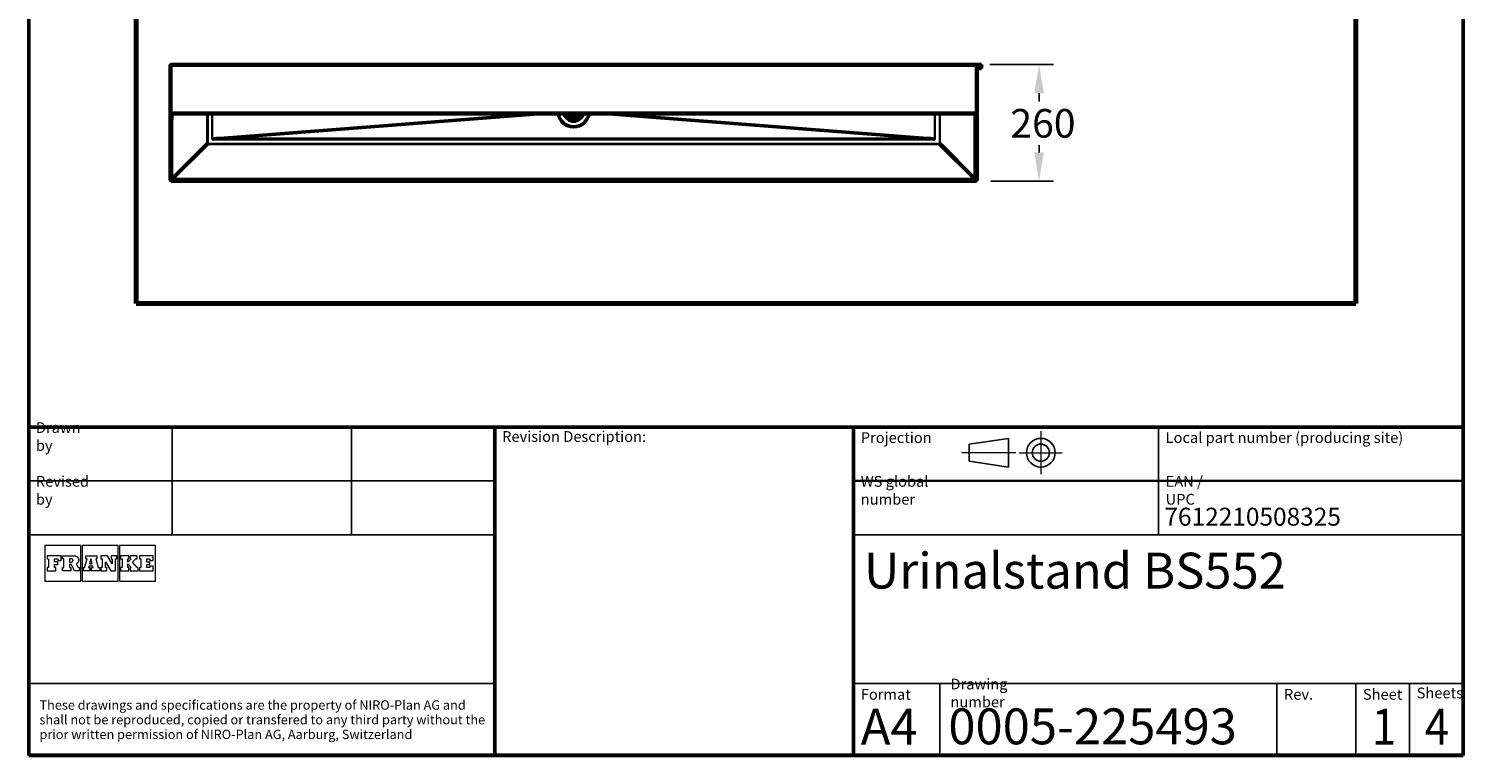
# Model space of a CAD drawing. Units: millimetres. Extents: x 80 to 3280, y 80 to 4672.
# Drawn here: x 80 to 3280, y 80 to 1701 of the extents above; entities that cross this region are included whole.
import ezdxf
from ezdxf.enums import TextEntityAlignment as Align

# ---------------------------------------------------------------- set-up
doc = ezdxf.new("R2010")
doc.units = ezdxf.units.MM
doc.header["$LTSCALE"] = 16
for name, color, linetype, lineweight in [('Bemaßungen(DIN)', 7, 'Continuous', 25), ('Centerline(ISO)', 7, 'Continuous', 25), ('MaVisibleEdge', 7, 'Continuous', 50), ('MaVisibleEdge thinFlag', 7, 'Continuous', 30), ('Phantom Lines(ISO)', 7, 'Continuous', 70), ('Sketch Geometry(DIN)', 7, 'Continuous', 50), ('Sketch Geometry(ISO)', 7, 'Continuous', 50), ('Symbols(ISO)', 7, 'Continuous', 25), ('Visible Edges(DIN)', 7, 'Continuous', 50)]:
    doc.layers.add(name, color=color, linetype=linetype, lineweight=lineweight)
doc.styles.add('Text Style20', font='ARIAL.TTF')
doc.styles.add('Text Style38', font='ARIAL.TTF')
doc.styles.add('Text Style40', font='ARIAL.TTF')
doc.styles.add('Text Style9', font='ARIAL.TTF')
doc.styles.add('Text__1.3mm', font='ARIAL.TTF', dxfattribs={"width": 0.9})
doc.styles.add('Text__1.5mm', font='ARIAL.TTF', dxfattribs={"width": 0.9})
doc.styles.add('Text__4.0mm', font='ARIAL.TTF', dxfattribs={"width": 0.9})
doc.styles.add('Text__5.0mm', font='ARIAL.TTF', dxfattribs={"width": 0.9})
doc.dimstyles.new('MarketingDrawing', dxfattribs={"dimscale": 16, "dimtxt": 4, "dimasz": 4, "dimexe": 2, "dimexo": 2, "dimgap": 1, "dimtad": 0, "dimtih": 1, "dimtoh": 1, "dimdec": 0, "dimrnd": 1e-08, "dimtxsty": 'Text__4.0mm', "dimcen": 0.09, "dimdle": 10, "dimclrd": 7, "dimclre": 7, "dimclrt": 7, "dimadec": 0, "dimazin": 2, "dimtfac": 0.625, "dimtdec": 4, "dimtofl": 0, "dimtmove": 0, "dimatfit": 3, "dimfxl": 1, "dimtolj": 1, "dimlwd": 25, "dimlwe": 25, "dimarcsym": 0})

# ---------------------------------------------------------------- blocks, each defined once
blk = doc.blocks.new('Borders Verkauf Border_85x80')
at = {"layer": 'Phantom Lines(ISO)'}
for p, q in [((20, 228), (190, 228)), ((20, 68), (20, 228)), ((190, 228), (190, 68)), ((190, 68), (20, 68))]:
    blk.add_line(p, q, dxfattribs=at)
at = {"layer": 'Sketch Geometry(ISO)'}
for p, q in [((205, 292), (5, 292)), ((5, 292), (5, 5)), ((205, 5), (205, 292)), ((5, 5), (205, 5))]:
    blk.add_line(p, q, dxfattribs=at)
blk = doc.blocks.new('Title Blocks WS-Marketing-FUN')
at = {"layer": 'Centerline(ISO)', "color": 7, "linetype": 'Continuous', "lineweight": 18}
for p, q in [((230.7, 145.46), (230.7, 139.46)), ((227.2, 142.46), (219.7, 142.46)), ((227.7, 142.46), (233.7, 142.46))]:
    blk.add_line(p, q, dxfattribs=at)
at = {"layer": 'Sketch Geometry(DIN)', "color": 7, "linetype": 'Continuous', "lineweight": 18}
for p, q in [((91.86, 129.53), (91.86, 124.54)), ((96.85, 129.53), (91.86, 129.53)), ((92.17, 128.09), (92.17, 127.65)), ((94.13, 128.09), (92.17, 128.09)), ((94.13, 127.43), (94.13, 128.09)), ((94.3, 127.65), (94.3, 128.07)), ((94.3, 128.07), (96, 128.07)), ((96, 128.07), (96.06, 128.07)), ((96.06, 128.07), (96.12, 128.07)), ((96.12, 128.07), (96.18, 128.04)), ((96.18, 128.04), (96.23, 128.02)), ((96.23, 128.02), (96.29, 127.99)), ((96.85, 124.54), (96.85, 129.53)), ((97.07, 129.53), (97.07, 124.54)), ((102.06, 129.53), (97.07, 129.53)), ((97.58, 127.65), (97.58, 128.08)), ((97.58, 128.08), (99.12, 128.08)), ((99.12, 128.08), (99.12, 127.66)), ((100.59, 128.08), (99.65, 128.08)), ((99.65, 128.08), (99.65, 127.66)), ((101.25, 126.98), (100.59, 128.08)), ((101.09, 128.08), (101.09, 127.66)), ((101.91, 128.08), (101.09, 128.08)), ((101.91, 127.66), (101.91, 128.08)), ((102.06, 124.54), (102.06, 129.53)), ((107.27, 129.53), (102.28, 129.53)), ((102.28, 129.53), (102.28, 124.54)), ((102.42, 128.08), (102.42, 127.66)), ((103.57, 128.08), (102.42, 128.08)), ((103.57, 127.66), (103.57, 128.08)), ((103.73, 128.08), (103.73, 127.66)), ((104.72, 128.08), (103.73, 128.08)), ((104.72, 127.66), (104.72, 128.08)), ((106.95, 128.08), (105.03, 128.08)), ((105.03, 128.08), (105.03, 127.65)), ((106.95, 127.43), (106.95, 128.08)), ((107.27, 124.54), (107.27, 129.53)), ((92.17, 127.65), (92.37, 127.65)), ((92.37, 126.45), (92.17, 126.45)), ((92.17, 126.45), (92.17, 125.99)), ((92.37, 127.65), (92.37, 126.45)), ((93.22, 127.23), (93.22, 127.65)), ((93.22, 127.65), (93.68, 127.65)), ((93.64, 127.23), (93.22, 127.23)), ((93.22, 126.45), (93.22, 126.86)), ((93.22, 126.86), (93.64, 126.86)), ((93.4, 126.45), (93.22, 126.45)), ((93.4, 125.99), (93.4, 126.45)), ((93.64, 126.86), (93.64, 127.23)), ((93.68, 127.65), (93.68, 127.43)), ((93.68, 127.43), (94.13, 127.43)), ((94.52, 127.65), (94.3, 127.65)), ((94.3, 125.98), (94.3, 126.44)), ((94.3, 126.44), (94.52, 126.44)), ((94.52, 126.44), (94.52, 127.65)), ((95.55, 127.68), (95.3, 127.68)), ((95.3, 127.68), (95.3, 127.19)), ((95.3, 127.19), (95.55, 127.19)), ((95.3, 126.88), (95.3, 126.44)), ((95.58, 126.88), (95.3, 126.88)), ((95.3, 126.44), (95.49, 126.44)), ((95.49, 126.44), (95.49, 125.98)), ((95.57, 127.68), (95.55, 127.68)), ((95.55, 127.19), (95.57, 127.19)), ((95.59, 127.68), (95.57, 127.68)), ((95.57, 127.19), (95.6, 127.2)), ((95.97, 125.98), (95.58, 126.88)), ((95.62, 127.66), (95.59, 127.68)), ((95.6, 127.2), (95.62, 127.2)), ((95.64, 127.66), (95.62, 127.66)), ((95.62, 127.2), (95.64, 127.22)), ((95.66, 127.64), (95.64, 127.66)), ((95.64, 127.22), (95.66, 127.24)), ((95.68, 127.64), (95.66, 127.64)), ((95.66, 127.24), (95.68, 127.24)), ((95.7, 127.62), (95.68, 127.64)), ((95.68, 127.24), (95.7, 127.26)), ((95.71, 127.6), (95.7, 127.62)), ((95.7, 127.26), (95.71, 127.28)), ((95.73, 127.58), (95.71, 127.6)), ((95.71, 127.28), (95.73, 127.3)), ((95.74, 127.56), (95.73, 127.58)), ((95.73, 127.3), (95.74, 127.32)), ((95.75, 127.54), (95.74, 127.56)), ((95.74, 127.32), (95.75, 127.34)), ((95.76, 127.52), (95.75, 127.54)), ((95.75, 127.34), (95.76, 127.36)), ((95.77, 127.48), (95.76, 127.52)), ((95.76, 127.36), (95.77, 127.38)), ((95.78, 127.46), (95.77, 127.48)), ((95.77, 127.38), (95.78, 127.42)), ((95.78, 127.44), (95.78, 127.46)), ((95.78, 127.42), (95.78, 127.44)), ((96.29, 127.02), (96.26, 126.98)), ((96.26, 126.98), (96.5, 126.44)), ((96.29, 127.99), (96.33, 127.96)), ((96.34, 127.04), (96.29, 127.02)), ((96.33, 127.96), (96.38, 127.93)), ((96.39, 127.08), (96.34, 127.04)), ((96.38, 127.93), (96.42, 127.89)), ((96.43, 127.12), (96.39, 127.08)), ((96.42, 127.89), (96.46, 127.84)), ((96.47, 127.17), (96.43, 127.12)), ((96.46, 127.84), (96.49, 127.79)), ((96.5, 127.22), (96.47, 127.17)), ((96.49, 127.79), (96.52, 127.74)), ((96.53, 127.28), (96.5, 127.22)), ((96.5, 126.44), (96.7, 126.44)), ((96.52, 127.74), (96.54, 127.69)), ((96.55, 127.33), (96.53, 127.28)), ((96.54, 127.69), (96.56, 127.63)), ((96.56, 127.39), (96.55, 127.33)), ((96.56, 127.63), (96.57, 127.57)), ((96.57, 127.45), (96.56, 127.39)), ((96.57, 127.57), (96.57, 127.51)), ((96.57, 127.51), (96.57, 127.45)), ((96.7, 126.44), (96.7, 125.98)), ((97.23, 126.45), (97.37, 126.45)), ((97.23, 125.99), (97.23, 126.45)), ((97.37, 126.45), (97.75, 127.65)), ((97.75, 127.65), (97.58, 127.65)), ((98, 126.64), (97.94, 126.45)), ((97.94, 126.45), (98.13, 126.45)), ((98.52, 126.64), (98, 126.64)), ((98.26, 127.67), (98.09, 126.98)), ((98.09, 126.98), (98.44, 126.98)), ((98.13, 126.45), (98.13, 125.99)), ((98.44, 126.98), (98.26, 127.67)), ((98.36, 125.99), (98.36, 126.45)), ((98.36, 126.45), (98.57, 126.45)), ((98.57, 126.45), (98.52, 126.64)), ((99.12, 127.65), (98.94, 127.65)), ((98.94, 127.65), (99.3, 126.45)), ((99.12, 127.66), (99.12, 127.65)), ((99.3, 126.45), (99.5, 126.45)), ((99.5, 126.45), (99.5, 125.99)), ((99.65, 127.66), (99.86, 127.66)), ((99.86, 126.45), (99.65, 126.45)), ((99.65, 126.45), (99.65, 125.99)), ((99.86, 127.66), (99.86, 126.45)), ((100.33, 126.45), (100.33, 127.24)), ((100.33, 127.24), (101.07, 125.99)), ((100.5, 126.45), (100.33, 126.45)), ((100.5, 125.99), (100.5, 126.45)), ((101.09, 127.66), (101.25, 127.66)), ((101.25, 127.66), (101.25, 126.98)), ((101.68, 127.66), (101.91, 127.66)), ((101.68, 125.99), (101.68, 127.66)), ((102.42, 127.66), (102.64, 127.66)), ((102.42, 126.45), (102.42, 125.99)), ((102.64, 126.45), (102.42, 126.45)), ((102.64, 127.66), (102.64, 126.45)), ((103.43, 127.19), (103.43, 127.66)), ((103.43, 127.66), (103.57, 127.66)), ((103.87, 127.66), (103.43, 127.19)), ((103.43, 126.95), (103.87, 126.45)), ((103.43, 126.45), (103.43, 126.95)), ((103.58, 126.45), (103.43, 126.45)), ((103.58, 125.99), (103.58, 126.45)), ((103.73, 127.66), (103.87, 127.66)), ((103.87, 126.45), (103.73, 126.45)), ((103.73, 126.45), (103.73, 125.99)), ((104.09, 127.18), (104.54, 127.66)), ((104.71, 126.45), (104.09, 127.18)), ((104.54, 127.66), (104.72, 127.66)), ((104.84, 126.45), (104.71, 126.45)), ((104.84, 125.99), (104.84, 126.45)), ((105.03, 127.65), (105.23, 127.65)), ((105.03, 126.45), (105.03, 125.99)), ((105.23, 126.45), (105.03, 126.45)), ((105.23, 127.65), (105.23, 126.45)), ((106.05, 127.65), (106.51, 127.65)), ((106.05, 127.22), (106.05, 127.65)), ((106.47, 127.22), (106.05, 127.22)), ((106.05, 126.45), (106.05, 126.87)), ((106.05, 126.87), (106.47, 126.87)), ((106.51, 126.45), (106.05, 126.45)), ((106.47, 126.87), (106.47, 127.22)), ((106.51, 127.65), (106.51, 127.43)), ((106.51, 127.43), (106.95, 127.43)), ((106.51, 126.65), (106.51, 126.45)), ((106.95, 126.65), (106.51, 126.65)), ((106.95, 125.99), (106.95, 126.65)), ((91.86, 124.54), (96.85, 124.54)), ((92.17, 125.99), (93.4, 125.99)), ((95.49, 125.98), (94.3, 125.98)), ((96.7, 125.98), (95.97, 125.98)), ((97.07, 124.54), (102.06, 124.54)), ((98.13, 125.99), (97.23, 125.99)), ((99.5, 125.99), (98.36, 125.99)), ((99.65, 125.99), (100.5, 125.99)), ((101.07, 125.99), (101.68, 125.99)), ((102.28, 124.54), (107.27, 124.54)), ((102.42, 125.99), (103.58, 125.99)), ((103.73, 125.99), (104.84, 125.99)), ((105.03, 125.99), (106.95, 125.99))]:
    blk.add_line(p, q, dxfattribs=at)
at = {"layer": 'Sketch Geometry(ISO)', "color": 7, "linetype": 'Continuous', "lineweight": 25}
for p, q in [((109.6, 131.02), (109.6, 146.02)), ((134.6, 131.02), (134.6, 146.02)), ((247.1, 146.02), (247.1, 131.02)), ((220.7, 143.66), (226.2, 144.46)), ((226.2, 144.46), (226.2, 140.46)), ((220.7, 143.66), (220.7, 141.26)), ((220.7, 141.26), (226.2, 140.46)), ((89.6, 138.52), (154.6, 138.52)), ((89.6, 131.02), (154.6, 131.02)), ((204.6, 131.02), (289.6, 131.02)), ((89.6, 110.27), (154.6, 110.27)), ((289.6, 110.27), (204.6, 110.27)), ((216.6, 100.27), (216.6, 110.27)), ((263.6, 110.27), (263.6, 100.27)), ((274.6, 110.27), (274.6, 100.27)), ((282.1, 110.27), (282.1, 100.27))]:
    blk.add_line(p, q, dxfattribs=at)
at = {"layer": 'Sketch Geometry(ISO)', "color": 7, "linetype": 'Continuous', "lineweight": 35}
blk.add_line((204.6, 138.52), (289.6, 138.52), dxfattribs=at)
at = {"layer": 'Sketch Geometry(ISO)', "color": 7, "linetype": 'Continuous', "lineweight": 25}
for radius in [2, 1.2]:
    blk.add_circle((230.7, 142.46), radius, dxfattribs=at)
at = {"layer": 'Visible Edges(DIN)'}
for p, q in [((289.6, 146.02), (89.6, 146.02)), ((89.6, 146.02), (89.6, 100.27)), ((154.6, 100.27), (154.6, 146.02)), ((204.6, 100.27), (204.6, 146.02)), ((289.6, 100.27), (289.6, 146.02)), ((89.6, 100.27), (289.6, 100.27))]:
    blk.add_line(p, q, dxfattribs=at)
at = {"layer": 'Symbols(ISO)', "color": 7, "attachment_point": 4, "style": 'Text__1.5mm'}
for s, insert, char_height, width in [('Drawn by', (90.6, 144.52), 1.499, 8.9596), ('Revision Description:', (155.6, 144.52), 1.4986, 23.7788), ('Projection', (205.6, 144.37), 1.499, 8.9596), ('Local part number (producing site)', (248.1, 144.37), 1.4986, 41.0007), ('Revised by', (90.6, 137.02), 1.499, 9.3183), ('WS global number', (205.6, 137.02), 1.4986, 16.7133), ('EAN / UPC', (248.1, 137.02), 1.499, 9.4199), ('Drawing number', (218.1, 108.77), 1.4986, 13.8417), ('\\fArial|b0|i0;Format', (205.6, 108.77), 1.4986, 6.6295), ('\\fArial|b0|i0;Rev.', (264.6, 108.77), 1.4986, 6.6871), ('\\fArial|b0|i0;Sheet', (275.6, 108.77), 1.4986, 6.6871), ('Sheets', (283.1, 108.77), 1.499, 6.6871)]:
    blk.add_mtext(s, dxfattribs=dict(at, insert=insert, char_height=char_height, width=width))
at = {"layer": 'Symbols(ISO)', "color": 7, "insert": (91.1, 105.24), "char_height": 1.3, "width": 62.4763, "attachment_point": 4, "line_spacing_factor": 0.944221, "style": 'Text__1.3mm'}
blk.add_mtext('\\fArial|b0|i0;These drawings and specifications are the property of NIRO-Plan AG and shall not be reproduced, copied or transfered to any third party without the prior written permission of NIRO-Plan AG, Aarburg, Switzerland', dxfattribs=at)
at = {"layer": 'Symbols(ISO)', "color": 7}
for tag, height, style, p in [('Revision_Titel_1', 2, 'Text Style40', (155.6, 141.02)), ('Part_number', 2.5, 'Text Style38', (248.1, 141.02)), ('Modified_Date', 2, 'Text Style40', (135.6, 133.52)), ('FUN', 2.5, 'Text Style38', (205.6, 133.52)), ('Auxiliary_Remark1', 3.5, 'Text Style9', (206.6, 119.52)), ('Auxiliary_Remark2', 3.5, 'Text Style9', (206.6, 113.02)), ('Revision_Index_1', 5, 'Text Style20', (264.6, 104.27))]:
    blk.add_attdef(tag, text='', height=height, dxfattribs=dict(at, style=style)).set_placement(p, align=Align.MIDDLE_LEFT)
at = {"layer": 'Symbols(ISO)', "color": 7, "style": 'Text Style40'}
blk.add_attdef('Revision_Memo_1', text='', height=2, dxfattribs=at).set_placement((155.6, 138.02), align=Align.TOP_LEFT)
at = {"layer": 'Symbols(ISO)', "color": 7}
for tag, p, height, style in [('EAN_001', (247.93, 132.29), 2.5, 'Text Style38'), ('Title_001', (206.05, 123.52), 5, 'Text Style20'), ('Sheet_Size_001', (205.6, 101.77), 5, 'Text Style20'), ('Document_Number_001', (217.81, 101.81), 5, 'Text Style20')]:
    blk.add_attdef(tag, p, '', height=height, dxfattribs=dict(at, style=style))
at = {"layer": 'Symbols(ISO)', "color": 7, "style": 'Text__5.0mm', "width": 0.9}
for tag, p in [('Sheet_number_001', (276.84, 101.76)), ('Number_of_sheets_001', (284.21, 101.77))]:
    blk.add_attdef(tag, p, '', height=5, dxfattribs=at)
blk = doc.blocks.new('*D9')
at = {"layer": 'Bemaßungen(DIN)', "color": 7, "linetype": 'Continuous', "lineweight": 25}
for p, q in [((2224.1, 1620.9), (2365.7, 1620.9)), ((2333.7, 1556.9), (2333.7, 1538.3)), ((2333.7, 1424.9), (2333.7, 1440.9)), ((2225.9, 1360.9), (2365.7, 1360.9))]:
    blk.add_line(p, q, dxfattribs=at)
at = {"layer": 'Bemaßungen(DIN)', "color": 7, "linetype": 'Continuous'}
for points in [[(2323, 1556.9), (2344.4, 1556.9), (2333.7, 1620.9)], [(2323, 1424.9), (2344.4, 1424.9), (2333.7, 1360.9)]]:
    blk.add_solid(points, dxfattribs=at)
at = {"layer": 'Defpoints', "color": 0, "linetype": 'Continuous'}
for p in [(2192.1, 1620.9), (2333.7, 1620.9), (2193.9, 1360.9)]:
    blk.add_point(p, dxfattribs=at)
at = {"layer": 'Bemaßungen(DIN)', "color": 7, "linetype": 'Continuous', "lineweight": 30, "insert": (2269.7, 1489.6), "char_height": 64, "attachment_point": 4, "style": 'Text__4.0mm'}
blk.add_mtext('\\A1;260', dxfattribs=at)

msp = doc.modelspace()

# ---------------------------------------------------------------- linework, layer by layer
at = {"layer": 'MaVisibleEdge'}
for p, q in [((395.5, 1617.7), (395.5, 1514.2)), ((397, 1514.2), (397, 1617.7)), ((397.1, 1514.2), (397.1, 1617.7)), ((398.7, 1620.9), (398.8, 1620.9)), ((398.8, 1620.9), (2192.1, 1620.9)), ((2192.1, 1620.9), (2192.2, 1620.9)), ((2192.2, 1620.9), (2205.5, 1620.9)), ((2193.9, 1617.7), (2193.9, 1514.2)), ((2194, 1611.7), (2193.9, 1611.7)), ((2194, 1617.7), (2194, 1514.2)), ((2195.5, 1514.2), (2195.5, 1617.7)), ((2205.5, 1611.7), (2195.5, 1611.7)), ((2205.5, 1617.8), (2205.5, 1620.9)), ((2205.5, 1617.8), (2205.5, 1611.7)), ((395.5, 1497.7), (395.5, 1510.9)), ((395.5, 1510.9), (396.5, 1510.9)), ((2191.7, 1510.9), (399.2, 1510.9)), ((506.4, 1456.1), (1216.9, 1510.9)), ((1293.7, 1507.6), (1293.7, 1499)), ((1297.3, 1499), (1297.3, 1507.6)), ((2084.6, 1456.1), (1374.1, 1510.9)), ((2194.4, 1510.9), (2195.5, 1510.9)), ((2195.5, 1510.9), (2195.5, 1497.7)), ((395.5, 1362.5), (395.5, 1497.7)), ((395.5, 1497.7), (395.5, 1497.7)), ((401, 1497.7), (401, 1497.7)), ((401, 1497.7), (401, 1497.7)), ((401, 1497.7), (401, 1497.7)), ((401, 1497.7), (401, 1497.7)), ((2189.9, 1497.7), (2189.9, 1497.7)), ((2189.9, 1497.7), (2189.9, 1497.7)), ((2189.9, 1497.7), (2189.9, 1497.7)), ((2189.9, 1497.7), (2189.9, 1497.7)), ((2195.5, 1497.7), (2195.5, 1362.5)), ((2195.5, 1497.7), (2195.5, 1497.7)), ((478, 1443.7), (401, 1366.6)), ((478.2, 1443.5), (401.1, 1366.5)), ((2112.7, 1443.5), (2189.8, 1366.5)), ((2112.9, 1443.7), (2189.9, 1366.6)), ((2193.9, 1360.9), (397.1, 1360.9))]:
    msp.add_line(p, q, dxfattribs=at)
msp.add_circle((1295.5, 1502.9), 5, dxfattribs=at)
for centre, radius, start, end in [((1295.5, 1516.9), 35, 189.8709, 350.1291), ((1283.3, 1509.9), 5, 168.463, 11.537), ((1295.5, 1516.9), 18, 199.4712, 220.8441), ((1307.6, 1509.9), 5, 168.463, 11.537), ((1295.5, 1516.9), 18, 319.1559, 340.5288), ((1295.5, 1516.9), 18, 259.1559, 270), ((1295.5, 1516.9), 18, 270, 280.8441)]:
    msp.add_arc(centre, radius, start, end, dxfattribs=at)
for centre, major_axis, start_param, end_param in [((1720.1, 1453.4), (-1230.9, 0), 6.116395, 6.270187), ((870.8, 1453.4), (1230.9, 0), 0.012998, 0.16679)]:
    msp.add_ellipse(centre, major_axis=major_axis, ratio=0.012999, start_param=start_param, end_param=end_param, dxfattribs=at)
for points, knots in [([(395.5, 1617.7), (395.5, 1617.9), (395.5, 1618.1), (395.6, 1618.5), (395.6, 1618.7), (395.8, 1619.2), (395.9, 1619.4), (396.3, 1619.9), (396.6, 1620.2), (397.2, 1620.6), (397.6, 1620.8), (398.2, 1620.9), (398.5, 1620.9), (398.7, 1620.9)], [0, 0, 0, 0, 0.0638349, 0.0638349, 0.1296446, 0.1296446, 0.1994076, 0.1994076, 0.3293439, 0.3293439, 0.4521336, 0.4521336, 0.5541281, 0.5541281, 0.5541281, 0.5541281]), ([(397.1, 1618.3), (397.1, 1618.3), (397.1, 1618.3), (397, 1618.2), (397, 1618.1), (397, 1617.9), (397, 1617.8), (397, 1617.7)], [0.27939184, 0.27939184, 0.27939184, 0.27939184, 0.28914539, 0.28914539, 0.32329775, 0.32329775, 0.35893389, 0.35893389, 0.35893389, 0.35893389]), ([(398.8, 1620.9), (398.6, 1620.9), (398.5, 1620.9), (398.2, 1620.9), (398.1, 1620.8), (397.9, 1620.7), (397.8, 1620.6), (397.5, 1620.3), (397.4, 1620), (397.2, 1619.4), (397.2, 1619.1), (397.1, 1618.4), (397.1, 1618), (397.1, 1617.7)], [0, 0, 0, 0, 0.0647137, 0.0647137, 0.1325608, 0.1325608, 0.2041427, 0.2041427, 0.331956, 0.331956, 0.4459785, 0.4459785, 0.5513825, 0.5513825, 0.5513825, 0.5513825]), ([(2193.9, 1617.7), (2193.9, 1617.9), (2193.8, 1618.1), (2193.8, 1618.5), (2193.8, 1618.7), (2193.7, 1619.2), (2193.7, 1619.4), (2193.6, 1619.9), (2193.4, 1620.2), (2193.2, 1620.6), (2193, 1620.8), (2192.6, 1620.9), (2192.4, 1620.9), (2192.1, 1620.9)], [0, 0, 0, 0, 0.0638349, 0.0638349, 0.1296446, 0.1296446, 0.1994076, 0.1994076, 0.3293439, 0.3293439, 0.4521336, 0.4521336, 0.5541281, 0.5541281, 0.5541281, 0.5541281]), ([(2192.2, 1620.9), (2192.4, 1620.9), (2192.5, 1620.9), (2192.9, 1620.9), (2193.1, 1620.8), (2193.4, 1620.7), (2193.6, 1620.6), (2194.2, 1620.3), (2194.5, 1620), (2195, 1619.4), (2195.2, 1619.1), (2195.4, 1618.4), (2195.5, 1618), (2195.5, 1617.7)], [0, 0, 0, 0, 0.0647137, 0.0647137, 0.1325608, 0.1325608, 0.2041427, 0.2041427, 0.331956, 0.331956, 0.4459785, 0.4459785, 0.5513825, 0.5513825, 0.5513825, 0.5513825]), ([(2194, 1617.7), (2194, 1617.8), (2193.9, 1618), (2193.9, 1618.2), (2193.9, 1618.3), (2193.8, 1618.3)], [0, 0, 0, 0, 0.04054586, 0.04054586, 0.06843817, 0.06843817, 0.06843817, 0.06843817]), ([(399, 1510.9), (398.8, 1510.9), (398.6, 1510.9), (397.9, 1511), (397.4, 1511.2), (396.6, 1511.7), (396.3, 1512), (395.9, 1512.6), (395.7, 1512.9), (395.6, 1513.3), (395.5, 1513.5), (395.5, 1513.8), (395.5, 1514), (395.5, 1514.2)], [0.2838022, 0.2838022, 0.2838022, 0.2838022, 0.3634384, 0.3634384, 0.531657, 0.531657, 0.6869283, 0.6869283, 0.810406, 0.810406, 0.8695321, 0.8695321, 0.9300826, 0.9300826, 0.9300826, 0.9300826]), ([(399.3, 1510.9), (399.2, 1510.9), (399.1, 1510.9), (398.6, 1510.8), (398.2, 1510.8), (397.4, 1510.8), (397.1, 1510.8), (396.4, 1510.8), (396.2, 1510.8), (395.8, 1510.9), (395.7, 1510.9), (395.5, 1510.9), (395.5, 1510.9), (395.5, 1510.9)], [0.2298739, 0.2298739, 0.2298739, 0.2298739, 0.2572626, 0.2572626, 0.3896821, 0.3896821, 0.520145, 0.520145, 0.6425503, 0.6425503, 0.7490896, 0.7490896, 0.8439247, 0.8439247, 0.8439247, 0.8439247]), ([(396.5, 1510.9), (396.5, 1510.9), (396.5, 1510.9), (396.6, 1510.9), (396.6, 1510.9), (396.6, 1510.9), (396.7, 1510.9), (396.7, 1510.9), (396.8, 1510.9), (397, 1510.9), (397.1, 1510.9), (397.3, 1511)], [0.0182648, 0.0182648, 0.0182648, 0.0182648, 0.0369769, 0.0369769, 0.049754, 0.049754, 0.0655278, 0.0655278, 0.0860156, 0.0860156, 0.1329928, 0.1329928, 0.1329928, 0.1329928]), ([(397, 1514.2), (397, 1514), (397, 1513.9), (397, 1513.6), (397.1, 1513.5), (397.1, 1513.4)], [0, 0, 0, 0, 0.04735059, 0.04735059, 0.08538256, 0.08538256, 0.08538256, 0.08538256]), ([(397.1, 1514.2), (397.1, 1513.9), (397.1, 1513.6), (397.3, 1512.9), (397.4, 1512.6), (397.7, 1512.1), (397.8, 1511.8), (398.2, 1511.3), (398.5, 1511.1), (398.9, 1511), (399, 1510.9), (399.2, 1510.9)], [0, 0, 0, 0, 0.0932699, 0.0932699, 0.2029844, 0.2029844, 0.3107509, 0.3107509, 0.4734741, 0.4734741, 0.560448, 0.560448, 0.560448, 0.560448]), ([(397.3, 1511), (397.3, 1511), (397.3, 1511), (397.4, 1511), (397.4, 1511), (397.6, 1511), (397.8, 1511), (398, 1511)], [0.10356868, 0.10356868, 0.10356868, 0.10356868, 0.11277201, 0.11277201, 0.14088041, 0.14088041, 0.2022854, 0.2022854, 0.2022854, 0.2022854]), ([(2195.5, 1510.9), (2195.5, 1510.9), (2195.4, 1510.9), (2195.3, 1510.9), (2195.1, 1510.9), (2194.7, 1510.8), (2194.6, 1510.8), (2194.1, 1510.8), (2193.8, 1510.8), (2193, 1510.8), (2192.6, 1510.8), (2192, 1510.9), (2191.8, 1510.9), (2191.6, 1510.9)], [0, 0, 0, 0, 0.07647, 0.07647, 0.2036147, 0.2036147, 0.2634872, 0.2634872, 0.3906266, 0.3906266, 0.510537, 0.510537, 0.5705828, 0.5705828, 0.5705828, 0.5705828]), ([(2191.7, 1510.9), (2191.8, 1510.9), (2191.9, 1510.9), (2192.2, 1511), (2192.5, 1511.2), (2193, 1511.7), (2193.2, 1512), (2193.5, 1512.6), (2193.6, 1512.9), (2193.8, 1513.3), (2193.8, 1513.5), (2193.8, 1513.8), (2193.9, 1514), (2193.9, 1514.2)], [0.3205454, 0.3205454, 0.3205454, 0.3205454, 0.3634384, 0.3634384, 0.531657, 0.531657, 0.6869283, 0.6869283, 0.810406, 0.810406, 0.8695321, 0.8695321, 0.9300826, 0.9300826, 0.9300826, 0.9300826]), ([(2195.5, 1514.2), (2195.5, 1513.9), (2195.4, 1513.6), (2195.2, 1512.9), (2195.1, 1512.6), (2194.7, 1512.1), (2194.5, 1511.8), (2193.8, 1511.3), (2193.4, 1511.1), (2192.6, 1510.9), (2192.2, 1510.9), (2191.9, 1510.9)], [0, 0, 0, 0, 0.0932699, 0.0932699, 0.2029844, 0.2029844, 0.3107509, 0.3107509, 0.4734741, 0.4734741, 0.5966953, 0.5966953, 0.5966953, 0.5966953]), ([(2192.9, 1511), (2193.1, 1511), (2193.2, 1511), (2193.5, 1511), (2193.6, 1511), (2193.7, 1511)], [0.2272414, 0.2272414, 0.2272414, 0.2272414, 0.27952255, 0.27952255, 0.32625953, 0.32625953, 0.32625953, 0.32625953]), ([(2193.7, 1511), (2193.8, 1510.9), (2194, 1510.9), (2194.1, 1510.9), (2194.2, 1510.9), (2194.3, 1510.9), (2194.3, 1510.9), (2194.3, 1510.9), (2194.3, 1510.9), (2194.4, 1510.9), (2194.4, 1510.9), (2194.4, 1510.9)], [0, 0, 0, 0, 0.0469742, 0.0469742, 0.0674623, 0.0674623, 0.0832366, 0.0832366, 0.0960141, 0.0960141, 0.114728, 0.114728, 0.114728, 0.114728]), ([(2193.8, 1513.4), (2193.8, 1513.4), (2193.8, 1513.5), (2193.9, 1513.6), (2193.9, 1513.7), (2193.9, 1514), (2194, 1514.1), (2194, 1514.2)], [0.44194578, 0.44194578, 0.44194578, 0.44194578, 0.4577713, 0.4577713, 0.49069321, 0.49069321, 0.52521517, 0.52521517, 0.52521517, 0.52521517]), ([(478, 1443.7), (478.2, 1443.8), (478.4, 1444), (478.8, 1444.4), (479, 1444.6), (479.3, 1444.8)], [0, 0, 0, 0, 0.0881786, 0.0881786, 0.1763572, 0.1763572, 0.1763572, 0.1763572]), ([(479.3, 1444.8), (479.1, 1444.5), (478.9, 1444.3), (478.5, 1443.9), (478.4, 1443.7), (478.2, 1443.5)], [0, 0, 0, 0, 0.0881786, 0.0881786, 0.1763572, 0.1763572, 0.1763572, 0.1763572]), ([(2111.6, 1444.8), (2111.9, 1444.6), (2112.1, 1444.4), (2112.5, 1444), (2112.7, 1443.8), (2112.9, 1443.7)], [0, 0, 0, 0, 0.0881786, 0.0881786, 0.1763572, 0.1763572, 0.1763572, 0.1763572]), ([(2112.7, 1443.5), (2112.5, 1443.7), (2112.4, 1443.9), (2112, 1444.3), (2111.8, 1444.5), (2111.6, 1444.8)], [0, 0, 0, 0, 0.0881786, 0.0881786, 0.1763572, 0.1763572, 0.1763572, 0.1763572]), ([(395.5, 1362.5), (395.5, 1362.5), (395.5, 1362.6), (395.7, 1362.7), (395.8, 1362.9), (396.2, 1363.2), (396.4, 1363.3), (397.1, 1363.7), (397.5, 1363.9), (398.3, 1364.4), (398.7, 1364.7), (399.5, 1365.2), (399.9, 1365.5), (400.5, 1366.1), (400.8, 1366.4), (401, 1366.6)], [0, 0, 0, 0, 0.0932699, 0.0932699, 0.2029844, 0.2029844, 0.3107509, 0.3107509, 0.4734741, 0.4734741, 0.599951, 0.599951, 0.7638735, 0.7638735, 0.9294557, 0.9294557, 0.9294557, 0.9294557]), ([(398.2, 1364.3), (398.1, 1364.2), (398, 1364), (397.7, 1363.5), (397.5, 1363.2), (397.2, 1362.8), (397.1, 1362.7), (397, 1362.6), (397, 1362.6), (397, 1362.5), (397, 1362.5), (397, 1362.5)], [0.2662183, 0.2662183, 0.2662183, 0.2662183, 0.3193517, 0.3193517, 0.4028369, 0.4028369, 0.4577713, 0.4577713, 0.4906932, 0.4906932, 0.5252152, 0.5252152, 0.5252152, 0.5252152]), ([(401.1, 1366.5), (400.8, 1366.1), (400.4, 1365.7), (399.6, 1364.8), (399.3, 1364.3), (398.7, 1363.4), (398.4, 1362.9), (397.9, 1362.1), (397.7, 1361.8), (397.4, 1361.3), (397.3, 1361.2), (397.2, 1361), (397.1, 1361), (397.1, 1360.9), (397.1, 1360.9), (397.1, 1360.9)], [0, 0, 0, 0, 0.1828468, 0.1828468, 0.3634384, 0.3634384, 0.531657, 0.531657, 0.6869283, 0.6869283, 0.810406, 0.810406, 0.8695321, 0.8695321, 0.9300826, 0.9300826, 0.9300826, 0.9300826]), ([(397.1, 1362.4), (397.1, 1362.4), (397.1, 1362.5), (397.2, 1362.5), (397.2, 1362.6), (397.4, 1362.7), (397.5, 1362.8), (397.9, 1363.1), (398.1, 1363.2), (398.6, 1363.5), (398.7, 1363.6), (398.9, 1363.7)], [0, 0, 0, 0, 0.0473506, 0.0473506, 0.0958642, 0.0958642, 0.1477998, 0.1477998, 0.1961496, 0.1961496, 0.2142283, 0.2142283, 0.2142283, 0.2142283]), ([(2193.9, 1360.9), (2193.9, 1360.9), (2193.8, 1361), (2193.7, 1361.2), (2193.5, 1361.3), (2193.2, 1361.7), (2193.1, 1361.9), (2192.7, 1362.5), (2192.4, 1363), (2192, 1363.8), (2191.7, 1364.2), (2191.2, 1365), (2190.9, 1365.3), (2190.3, 1365.9), (2190, 1366.2), (2189.8, 1366.5)], [0, 0, 0, 0, 0.0932699, 0.0932699, 0.2029844, 0.2029844, 0.3107509, 0.3107509, 0.4734741, 0.4734741, 0.599951, 0.599951, 0.7638735, 0.7638735, 0.9294557, 0.9294557, 0.9294557, 0.9294557]), ([(2189.9, 1366.6), (2190.3, 1366.3), (2190.7, 1365.9), (2191.6, 1365.1), (2192.1, 1364.8), (2193, 1364.2), (2193.5, 1363.9), (2194.3, 1363.4), (2194.6, 1363.2), (2195, 1362.9), (2195.2, 1362.8), (2195.4, 1362.6), (2195.4, 1362.6), (2195.4, 1362.5), (2195.5, 1362.5), (2195.5, 1362.5)], [0, 0, 0, 0, 0.1828468, 0.1828468, 0.3634384, 0.3634384, 0.531657, 0.531657, 0.6869283, 0.6869283, 0.810406, 0.810406, 0.8695321, 0.8695321, 0.9300826, 0.9300826, 0.9300826, 0.9300826]), ([(2192, 1363.7), (2192.2, 1363.5), (2192.4, 1363.4), (2192.9, 1363.2), (2193.2, 1363), (2193.5, 1362.7), (2193.6, 1362.6), (2193.8, 1362.5), (2193.8, 1362.5), (2193.8, 1362.4), (2193.9, 1362.4), (2193.9, 1362.4)], [0.2662183, 0.2662183, 0.2662183, 0.2662183, 0.3193517, 0.3193517, 0.4028369, 0.4028369, 0.4577713, 0.4577713, 0.4906932, 0.4906932, 0.5252152, 0.5252152, 0.5252152, 0.5252152]), ([(2194, 1362.5), (2194, 1362.5), (2193.9, 1362.6), (2193.9, 1362.6), (2193.8, 1362.7), (2193.7, 1362.9), (2193.6, 1363), (2193.3, 1363.3), (2193.2, 1363.6), (2192.9, 1364.1), (2192.8, 1364.2), (2192.7, 1364.3)], [0, 0, 0, 0, 0.0473506, 0.0473506, 0.0958642, 0.0958642, 0.1477998, 0.1477998, 0.1961496, 0.1961496, 0.2142283, 0.2142283, 0.2142283, 0.2142283])]:
    msp.add_open_spline(points, degree=3, knots=knots, dxfattribs=at)
for points in [[(397, 1362.5), (396.5, 1362.5), (396, 1362.5), (395.5, 1362.5)], [(397.1, 1360.9), (397.1, 1361.4), (397.1, 1361.9), (397.1, 1362.4)], [(2193.9, 1362.4), (2193.9, 1361.9), (2193.9, 1361.4), (2193.9, 1360.9)], [(2195.5, 1362.5), (2195, 1362.5), (2194.5, 1362.5), (2194, 1362.5)]]:
    msp.add_open_spline(points, degree=3, dxfattribs=at)
at = {"layer": 'MaVisibleEdge thinFlag'}
for p, q in [((397, 1617.7), (395.5, 1617.7)), ((397.1, 1617.7), (2193.9, 1617.7)), ((2193.9, 1617.8), (2194, 1617.8)), ((2194, 1617.7), (2195.5, 1617.7)), ((2195.5, 1617.8), (2205.5, 1617.8)), ((397.1, 1514.2), (2193.9, 1514.2)), ((401, 1510.9), (401, 1497.7)), ((478, 1443.7), (478, 1510.9)), ((479.3, 1510.9), (479.3, 1444.8)), ((489.2, 1510.9), (489.2, 1453.4)), ((489.4, 1453.6), (489.4, 1510.9)), ((1294.2, 1499), (1294.2, 1507.8)), ((1296.8, 1507.8), (1296.8, 1499)), ((2101.5, 1453.6), (2101.5, 1510.9)), ((2101.7, 1453.4), (2101.7, 1510.9)), ((2111.6, 1510.9), (2111.6, 1444.8)), ((2112.9, 1443.7), (2112.9, 1510.9)), ((2189.9, 1497.7), (2189.9, 1510.9)), ((401, 1366.6), (401, 1497.7)), ((2189.9, 1366.6), (2189.9, 1497.7)), ((478.2, 1443.5), (2112.7, 1443.5)), ((479.3, 1444.8), (2111.6, 1444.8)), ((489.4, 1453.6), (489.2, 1453.4)), ((489.2, 1453.4), (2101.7, 1453.4)), ((2084.6, 1456.1), (506.4, 1456.1)), ((2101.7, 1453.4), (2101.5, 1453.6)), ((401.1, 1366.5), (2189.8, 1366.5))]:
    msp.add_line(p, q, dxfattribs=at)
for radius, start, end in [(24, 194.4669, 345.5331), (21, 196.5829, 343.4171), (20.4, 197.0874, 342.9126), (19.4, 197.9947, 342.0053), (6.87, 240.9243, 299.0757)]:
    msp.add_arc((1295.5, 1516.9), radius, start, end, dxfattribs=at)
for points in [[(398.7, 1620.9), (398.7, 1620.9), (398.7, 1620.9), (398.7, 1620.9)], [(2192.2, 1620.9), (2192.2, 1620.9), (2192.2, 1620.9), (2192.2, 1620.9)], [(395.5, 1514.2), (396, 1514.2), (396.5, 1514.2), (397, 1514.2)], [(2194, 1514.2), (2194.5, 1514.2), (2195, 1514.2), (2195.5, 1514.2)]]:
    msp.add_open_spline(points, degree=3, dxfattribs=at)

# ---------------------------------------------------------------- block references
at = {"xscale": 16, "yscale": 16, "zscale": 16}
msp.add_blockref('Borders Verkauf Border_85x80', (0, 0), dxfattribs=at)
msp.add_blockref('Title Blocks WS-Marketing-FUN', (-1353.6, -1524.4), dxfattribs=at).add_auto_attribs({'Title_001': 'Urinalstand BS552', 'Document_Number_001': '0005-225493', 'Sheet_Size_001': 'A4', 'Sheet_number_001': '1', 'Number_of_sheets_001': '4', 'EAN_001': '7612210508325'})

# ---------------------------------------------------------------- dimensions: what is measured, and where the dimension line sits
at = {"layer": 'Bemaßungen(DIN)', "color": 7, "linetype": 'Continuous', "lineweight": 30}
dim = msp.add_linear_dim(base=(2333.7, 1620.9), p1=(2193.9, 1360.9), p2=(2192.1, 1620.9), angle=90, dimstyle='MarketingDrawing', override={"dimdec": 0, "dimtp": 0, "dimtm": 0, "dimtdec": 4, "dimatfit": 1}, dxfattribs=at)
dim.commit()
dim.dimension.update_dxf_attribs({"geometry": '*D9', "text_midpoint": (2333.7, 1489.6), "dimtype": 160})

doc.saveas('drawing.dxf')
